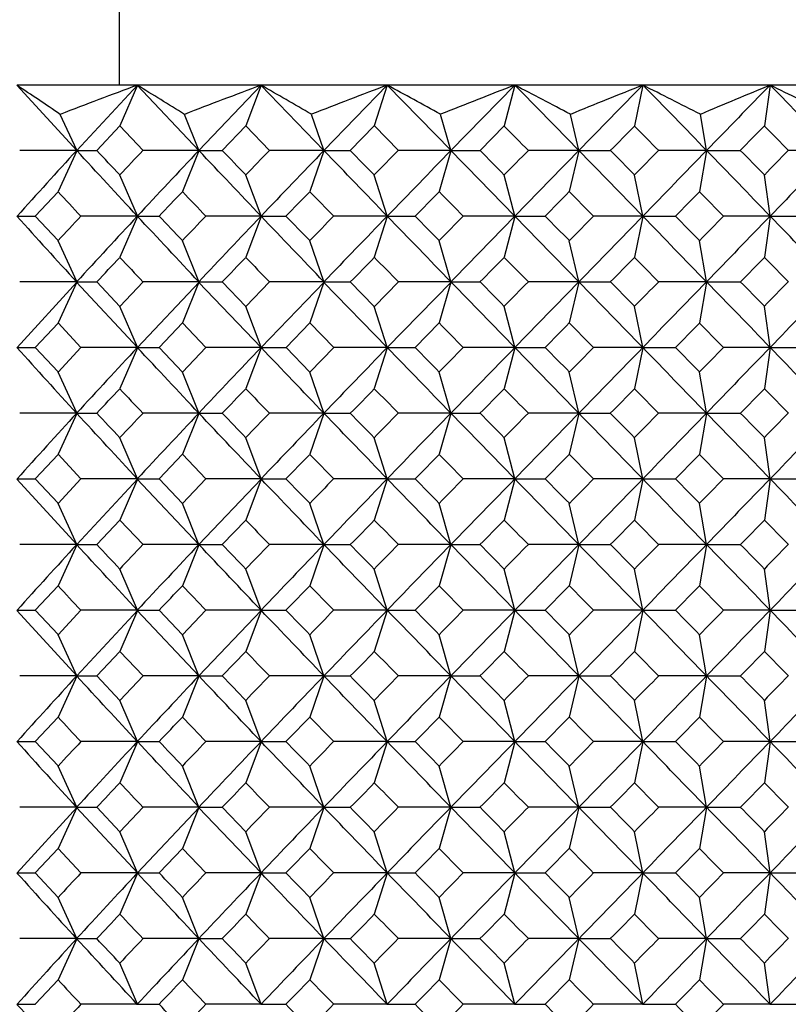
# Model space of a CAD drawing. Units: millimetres. Extents: x -18 to 541, y -35 to 1045.
# Drawn here: x 351 to 360, y 773 to 785 of the extents above; entities that cross this region are included whole.
import ezdxf

# ---------------------------------------------------------------- set-up
doc = ezdxf.new("R2010")
doc.units = ezdxf.units.MM
doc.layers.add('Default', color=7, linetype='Continuous')
doc.layers.add('DV2_Default', color=7, linetype='Continuous')

# ---------------------------------------------------------------- blocks, each defined once
blk = doc.blocks.new('SE1')
at = {"layer": 'DV2_Default', "color": 7, "linetype": 'Continuous'}
for p, q in [((352.121, 951.463), (352.121, 784.383)), ((350.901, 784.377), (351.617, 783.598)), ((350.905, 784.383), (352.342, 784.383)), ((351.617, 783.598), (352.342, 784.378)), ((352.341, 784.38), (352.13, 783.891)), ((352.338, 784.377), (353.077, 783.598)), ((352.342, 784.383), (353.821, 784.383)), ((353.076, 783.598), (353.821, 784.378)), ((353.819, 784.38), (353.636, 783.891)), ((353.817, 784.377), (354.571, 783.597)), ((353.821, 784.383), (355.328, 784.383)), ((354.571, 783.598), (355.328, 784.378)), ((355.327, 784.38), (355.172, 783.891)), ((355.325, 784.377), (356.089, 783.597)), ((355.328, 784.383), (356.852, 784.383)), ((356.088, 783.598), (356.853, 784.378)), ((356.851, 784.38), (356.724, 783.891)), ((356.852, 784.383), (358.382, 784.383)), ((358.38, 784.38), (358.282, 783.891)), ((358.382, 784.383), (359.905, 784.383)), ((359.903, 784.38), (359.834, 783.891)), ((359.905, 784.383), (361.412, 784.383)), ((351.616, 783.6), (351.419, 784.029)), ((353.076, 783.6), (352.903, 784.029)), ((354.57, 783.6), (354.422, 784.029)), ((356.088, 783.6), (355.964, 784.029)), ((357.616, 783.6), (357.517, 784.029)), ((359.143, 783.6), (359.07, 784.029)), ((352.129, 783.891), (351.855, 783.597)), ((352.408, 783.597), (352.131, 783.891)), ((353.635, 783.891), (353.355, 783.597)), ((353.92, 783.597), (353.637, 783.891)), ((355.171, 783.891), (354.885, 783.597)), ((355.46, 783.597), (355.173, 783.891)), ((356.724, 783.891), (356.436, 783.597)), ((351.616, 783.598), (350.934, 783.598)), ((351.616, 783.595), (351.392, 783.106)), ((351.611, 783.598), (351.856, 783.598)), ((353.076, 783.598), (352.407, 783.598)), ((353.076, 783.595), (352.879, 783.106)), ((353.071, 783.598), (353.355, 783.598)), ((354.571, 783.598), (353.919, 783.598)), ((354.57, 783.595), (354.401, 783.106)), ((354.566, 783.598), (354.886, 783.598)), ((356.089, 783.598), (355.459, 783.598)), ((356.088, 783.595), (355.947, 783.106)), ((356.084, 783.598), (356.436, 783.598)), ((357.618, 783.598), (357.013, 783.598)), ((357.616, 783.595), (357.503, 783.106)), ((357.612, 783.598), (357.994, 783.598)), ((359.146, 783.598), (358.571, 783.598)), ((359.143, 783.595), (359.06, 783.106)), ((359.14, 783.598), (359.547, 783.598)), ((352.341, 782.815), (352.13, 783.304)), ((353.819, 782.815), (353.636, 783.304)), ((355.327, 782.815), (355.172, 783.304)), ((356.851, 782.815), (356.724, 783.304)), ((358.38, 782.815), (358.282, 783.304)), ((359.904, 782.815), (359.834, 783.304)), ((351.393, 783.104), (351.121, 782.813)), ((350.898, 782.813), (351.122, 782.813)), ((351.121, 782.813), (351.393, 782.521)), ((352.341, 782.813), (351.665, 782.813)), ((352.341, 782.81), (352.13, 782.321)), ((352.336, 782.813), (352.601, 782.813)), ((353.82, 782.813), (353.159, 782.813)), ((353.819, 782.81), (353.636, 782.321)), ((353.815, 782.813), (354.117, 782.813)), ((355.328, 782.813), (354.687, 782.813)), ((355.327, 782.81), (355.172, 782.321)), ((355.323, 782.813), (355.659, 782.813)), ((356.853, 782.813), (356.235, 782.813)), ((356.851, 782.81), (356.724, 782.321)), ((356.847, 782.813), (357.215, 782.813)), ((358.383, 782.813), (357.792, 782.813)), ((358.38, 782.81), (358.282, 782.321)), ((358.377, 782.813), (358.772, 782.813)), ((359.906, 782.813), (359.347, 782.813)), ((359.904, 782.81), (359.834, 782.321)), ((359.901, 782.813), (360.319, 782.813)), ((351.616, 782.03), (351.392, 782.519)), ((353.076, 782.03), (352.879, 782.519)), ((354.57, 782.03), (354.401, 782.519)), ((356.088, 782.03), (355.947, 782.519)), ((357.616, 782.03), (357.503, 782.519)), ((359.143, 782.03), (359.06, 782.519)), ((350.905, 781.243), (351.618, 782.023)), ((351.616, 782.028), (350.934, 782.028)), ((351.616, 782.025), (351.392, 781.536)), ((351.611, 782.028), (351.856, 782.028)), ((351.612, 782.024), (352.342, 781.242)), ((351.855, 782.028), (352.129, 781.734)), ((352.131, 781.734), (352.408, 782.028)), ((352.342, 781.243), (353.078, 782.024)), ((353.076, 782.028), (352.407, 782.028)), ((353.076, 782.025), (352.879, 781.536)), ((353.071, 782.028), (353.355, 782.028)), ((353.072, 782.024), (353.82, 781.242)), ((353.355, 782.028), (353.635, 781.734)), ((353.637, 781.734), (353.92, 782.028)), ((353.82, 781.243), (354.573, 782.024)), ((354.571, 782.028), (353.919, 782.028)), ((354.57, 782.025), (354.401, 781.536)), ((354.566, 782.028), (354.886, 782.028)), ((354.567, 782.024), (355.328, 781.242)), ((354.885, 782.028), (355.171, 781.734)), ((355.173, 781.734), (355.46, 782.028)), ((355.327, 781.243), (356.09, 782.024)), ((356.089, 782.028), (355.459, 782.028)), ((356.088, 782.025), (355.947, 781.536)), ((356.084, 782.028), (356.436, 782.028)), ((357.618, 782.028), (357.013, 782.028)), ((357.616, 782.025), (357.503, 781.536)), ((357.612, 782.028), (357.994, 782.028)), ((359.146, 782.028), (358.571, 782.028)), ((359.143, 782.025), (359.06, 781.536)), ((359.14, 782.028), (359.547, 782.028)), ((352.341, 781.245), (352.13, 781.734)), ((353.819, 781.245), (353.636, 781.734)), ((355.327, 781.245), (355.172, 781.734)), ((356.851, 781.245), (356.724, 781.734)), ((358.38, 781.245), (358.282, 781.734)), ((359.904, 781.245), (359.834, 781.734)), ((351.393, 781.534), (351.121, 781.243)), ((351.666, 781.242), (351.393, 781.536)), ((352.878, 781.536), (352.6, 781.242)), ((353.16, 781.242), (352.879, 781.536)), ((354.4, 781.536), (354.117, 781.242)), ((354.687, 781.242), (354.402, 781.536)), ((355.946, 781.536), (355.659, 781.242)), ((350.898, 781.243), (351.122, 781.243)), ((351.121, 781.242), (351.393, 780.951)), ((351.393, 780.949), (351.666, 781.243)), ((352.341, 781.243), (351.665, 781.243)), ((352.341, 781.24), (352.13, 780.751)), ((352.336, 781.243), (352.601, 781.243)), ((352.6, 781.243), (352.878, 780.949)), ((352.879, 780.949), (353.16, 781.243)), ((353.82, 781.243), (353.159, 781.243)), ((353.819, 781.24), (353.636, 780.751)), ((353.815, 781.243), (354.117, 781.243)), ((354.117, 781.243), (354.4, 780.949)), ((354.402, 780.949), (354.687, 781.243)), ((355.328, 781.243), (354.687, 781.243)), ((355.327, 781.24), (355.172, 780.751)), ((355.323, 781.243), (355.659, 781.243)), ((356.853, 781.243), (356.235, 781.243)), ((356.851, 781.24), (356.724, 780.751)), ((356.847, 781.243), (357.215, 781.243)), ((358.383, 781.243), (357.792, 781.243)), ((358.38, 781.24), (358.282, 780.751)), ((358.377, 781.243), (358.772, 781.243)), ((359.906, 781.243), (359.347, 781.243)), ((359.904, 781.24), (359.834, 780.751)), ((359.901, 781.243), (360.319, 781.243)), ((351.616, 780.46), (351.392, 780.949)), ((353.076, 780.46), (352.879, 780.949)), ((354.57, 780.46), (354.401, 780.949)), ((356.088, 780.46), (355.947, 780.949)), ((357.616, 780.46), (357.503, 780.949)), ((359.143, 780.46), (359.06, 780.949)), ((351.616, 780.458), (350.934, 780.458)), ((351.616, 780.455), (351.392, 779.966)), ((351.611, 780.458), (351.856, 780.458)), ((353.076, 780.458), (352.407, 780.458)), ((353.076, 780.455), (352.879, 779.966)), ((353.071, 780.458), (353.355, 780.458)), ((354.571, 780.458), (353.919, 780.458)), ((354.57, 780.455), (354.401, 779.966)), ((354.566, 780.458), (354.886, 780.458)), ((356.089, 780.458), (355.459, 780.458)), ((356.088, 780.455), (355.947, 779.966)), ((356.084, 780.458), (356.436, 780.458)), ((357.618, 780.458), (357.013, 780.458)), ((357.616, 780.455), (357.503, 779.966)), ((357.612, 780.458), (357.994, 780.458)), ((359.146, 780.458), (358.571, 780.458)), ((359.143, 780.455), (359.06, 779.966)), ((359.14, 780.458), (359.547, 780.458)), ((352.341, 779.675), (352.13, 780.164)), ((353.819, 779.675), (353.636, 780.164)), ((355.327, 779.675), (355.172, 780.164)), ((356.851, 779.675), (356.724, 780.164)), ((358.38, 779.675), (358.282, 780.164)), ((359.904, 779.675), (359.834, 780.164)), ((351.393, 779.964), (351.121, 779.673)), ((351.666, 779.672), (351.393, 779.966)), ((352.878, 779.966), (352.6, 779.672)), ((353.16, 779.672), (352.879, 779.966)), ((350.898, 779.673), (351.122, 779.673)), ((350.9, 779.669), (351.617, 778.888)), ((351.121, 779.672), (351.393, 779.381)), ((351.393, 779.379), (351.666, 779.673)), ((351.617, 778.888), (352.343, 779.669)), ((352.341, 779.673), (351.665, 779.673)), ((352.341, 779.67), (352.13, 779.181)), ((352.336, 779.673), (352.601, 779.673)), ((352.337, 779.669), (353.077, 778.887)), ((352.6, 779.673), (352.878, 779.379)), ((352.879, 779.379), (353.16, 779.673)), ((353.076, 778.888), (353.821, 779.669)), ((353.82, 779.673), (353.159, 779.673)), ((353.819, 779.67), (353.636, 779.181)), ((353.815, 779.673), (354.117, 779.673)), ((355.328, 779.673), (354.687, 779.673)), ((355.327, 779.67), (355.172, 779.181)), ((355.323, 779.673), (355.659, 779.673)), ((356.853, 779.673), (356.235, 779.673)), ((356.851, 779.67), (356.724, 779.181)), ((356.847, 779.673), (357.215, 779.673)), ((358.383, 779.673), (357.792, 779.673)), ((358.38, 779.67), (358.282, 779.181)), ((358.377, 779.673), (358.772, 779.673)), ((359.906, 779.673), (359.347, 779.673)), ((359.904, 779.67), (359.834, 779.181)), ((359.901, 779.673), (360.319, 779.673)), ((351.616, 778.89), (351.392, 779.379)), ((353.076, 778.89), (352.879, 779.379)), ((354.57, 778.89), (354.401, 779.379)), ((356.088, 778.89), (355.947, 779.379)), ((357.616, 778.89), (357.503, 779.379)), ((359.143, 778.89), (359.06, 779.379)), ((352.129, 779.181), (351.855, 778.887)), ((352.408, 778.888), (352.131, 779.181)), ((353.635, 779.181), (353.355, 778.887)), ((351.616, 778.888), (350.934, 778.888)), ((351.616, 778.885), (351.392, 778.396)), ((351.611, 778.888), (351.856, 778.888)), ((353.076, 778.888), (352.407, 778.888)), ((353.076, 778.885), (352.879, 778.396)), ((353.071, 778.888), (353.355, 778.888)), ((354.571, 778.888), (353.919, 778.888)), ((354.57, 778.885), (354.401, 778.396)), ((354.566, 778.888), (354.886, 778.888)), ((356.089, 778.888), (355.459, 778.888)), ((356.088, 778.885), (355.947, 778.396)), ((356.084, 778.888), (356.436, 778.888)), ((357.618, 778.888), (357.013, 778.888)), ((357.616, 778.885), (357.503, 778.396)), ((357.612, 778.888), (357.994, 778.888)), ((359.146, 778.888), (358.571, 778.888)), ((359.143, 778.885), (359.06, 778.396)), ((359.14, 778.888), (359.547, 778.888)), ((352.341, 778.105), (352.13, 778.594)), ((353.819, 778.105), (353.636, 778.594)), ((355.327, 778.105), (355.172, 778.594)), ((356.851, 778.105), (356.724, 778.594)), ((358.38, 778.105), (358.282, 778.594)), ((359.904, 778.105), (359.834, 778.594)), ((351.393, 778.394), (351.121, 778.103)), ((350.898, 778.103), (351.122, 778.103)), ((350.9, 778.099), (351.617, 777.318)), ((351.121, 778.103), (351.393, 777.811)), ((351.393, 777.809), (351.666, 778.103)), ((351.617, 777.318), (352.343, 778.099)), ((352.341, 778.103), (351.665, 778.103)), ((352.341, 778.1), (352.13, 777.611)), ((352.336, 778.103), (352.601, 778.103)), ((352.337, 778.099), (353.077, 777.317)), ((352.6, 778.103), (352.878, 777.809)), ((352.879, 777.809), (353.16, 778.103)), ((353.076, 777.318), (353.821, 778.099)), ((353.82, 778.103), (353.159, 778.103)), ((353.819, 778.1), (353.636, 777.611)), ((353.815, 778.103), (354.117, 778.103)), ((355.328, 778.103), (354.687, 778.103)), ((355.327, 778.1), (355.172, 777.611)), ((355.323, 778.103), (355.659, 778.103)), ((356.853, 778.103), (356.235, 778.103)), ((356.851, 778.1), (356.724, 777.611)), ((356.847, 778.103), (357.215, 778.103)), ((358.383, 778.103), (357.792, 778.103)), ((358.38, 778.1), (358.282, 777.611)), ((358.377, 778.103), (358.772, 778.103)), ((359.906, 778.103), (359.347, 778.103)), ((359.904, 778.1), (359.834, 777.611)), ((359.901, 778.103), (360.319, 778.103)), ((351.616, 777.32), (351.392, 777.809)), ((353.076, 777.32), (352.879, 777.809)), ((354.57, 777.32), (354.401, 777.809)), ((356.088, 777.32), (355.947, 777.809)), ((357.616, 777.32), (357.503, 777.809)), ((359.143, 777.32), (359.06, 777.809)), ((352.129, 777.611), (351.855, 777.317)), ((352.408, 777.318), (352.131, 777.611)), ((353.635, 777.611), (353.355, 777.317)), ((351.616, 777.318), (350.934, 777.318)), ((351.616, 777.315), (351.392, 776.826)), ((351.611, 777.318), (351.856, 777.318)), ((351.855, 777.318), (352.129, 777.024)), ((352.131, 777.024), (352.408, 777.318)), ((353.076, 777.318), (352.407, 777.318)), ((353.076, 777.315), (352.879, 776.826)), ((353.071, 777.318), (353.355, 777.318)), ((354.571, 777.318), (353.919, 777.318)), ((354.57, 777.315), (354.401, 776.826)), ((354.566, 777.318), (354.886, 777.318)), ((356.089, 777.318), (355.459, 777.318)), ((356.088, 777.315), (355.947, 776.826)), ((356.084, 777.318), (356.436, 777.318)), ((357.618, 777.318), (357.013, 777.318)), ((357.616, 777.315), (357.503, 776.826)), ((357.612, 777.318), (357.994, 777.318)), ((359.146, 777.318), (358.571, 777.318)), ((359.143, 777.315), (359.06, 776.826)), ((359.14, 777.318), (359.547, 777.318)), ((352.341, 776.535), (352.13, 777.024)), ((353.819, 776.535), (353.636, 777.024)), ((355.327, 776.535), (355.172, 777.024)), ((356.851, 776.535), (356.724, 777.024)), ((358.38, 776.535), (358.282, 777.024)), ((359.904, 776.535), (359.834, 777.024)), ((351.393, 776.824), (351.121, 776.533)), ((350.898, 776.533), (351.122, 776.533)), ((351.121, 776.533), (351.393, 776.241)), ((352.341, 776.533), (351.665, 776.533)), ((352.341, 776.53), (352.13, 776.041)), ((352.336, 776.533), (352.601, 776.533)), ((353.82, 776.533), (353.159, 776.533)), ((353.819, 776.53), (353.636, 776.041)), ((353.815, 776.533), (354.117, 776.533)), ((355.328, 776.533), (354.687, 776.533)), ((355.327, 776.53), (355.172, 776.041)), ((355.323, 776.533), (355.659, 776.533)), ((356.853, 776.533), (356.235, 776.533)), ((356.851, 776.53), (356.724, 776.041)), ((356.847, 776.533), (357.215, 776.533)), ((358.383, 776.533), (357.792, 776.533)), ((358.38, 776.53), (358.282, 776.041)), ((358.377, 776.533), (358.772, 776.533)), ((359.906, 776.533), (359.347, 776.533)), ((359.904, 776.53), (359.834, 776.041)), ((359.901, 776.533), (360.319, 776.533)), ((351.616, 775.75), (351.392, 776.239)), ((353.076, 775.75), (352.879, 776.239)), ((354.57, 775.75), (354.401, 776.239)), ((356.088, 775.75), (355.947, 776.239)), ((357.616, 775.75), (357.503, 776.239)), ((359.143, 775.75), (359.06, 776.239)), ((350.905, 774.963), (351.618, 775.743)), ((351.616, 775.748), (350.934, 775.748)), ((351.616, 775.745), (351.392, 775.256)), ((351.611, 775.748), (351.856, 775.748)), ((351.612, 775.744), (352.342, 774.962)), ((351.855, 775.748), (352.129, 775.454)), ((352.131, 775.454), (352.408, 775.748)), ((352.342, 774.963), (353.078, 775.744)), ((353.076, 775.748), (352.407, 775.748)), ((353.076, 775.745), (352.879, 775.256)), ((353.071, 775.748), (353.355, 775.748)), ((353.072, 775.744), (353.82, 774.962)), ((353.355, 775.748), (353.635, 775.454)), ((354.571, 775.748), (353.919, 775.748)), ((354.57, 775.745), (354.401, 775.256)), ((354.566, 775.748), (354.886, 775.748)), ((356.089, 775.748), (355.459, 775.748)), ((356.088, 775.745), (355.947, 775.256)), ((356.084, 775.748), (356.436, 775.748)), ((357.618, 775.748), (357.013, 775.748)), ((357.616, 775.745), (357.503, 775.256)), ((357.612, 775.748), (357.994, 775.748)), ((359.146, 775.748), (358.571, 775.748)), ((359.143, 775.745), (359.06, 775.256)), ((359.14, 775.748), (359.547, 775.748)), ((352.341, 774.965), (352.13, 775.454)), ((353.819, 774.965), (353.636, 775.454)), ((355.327, 774.965), (355.172, 775.454)), ((356.851, 774.965), (356.724, 775.454)), ((358.38, 774.965), (358.282, 775.454)), ((359.904, 774.965), (359.834, 775.454)), ((351.393, 775.254), (351.121, 774.963)), ((351.666, 774.962), (351.393, 775.256)), ((352.878, 775.256), (352.6, 774.962)), ((353.16, 774.962), (352.879, 775.256)), ((350.898, 774.963), (351.122, 774.963)), ((351.121, 774.962), (351.393, 774.671)), ((352.341, 774.963), (351.665, 774.963)), ((352.341, 774.96), (352.13, 774.471)), ((352.336, 774.963), (352.601, 774.963)), ((353.82, 774.963), (353.159, 774.963)), ((353.819, 774.96), (353.636, 774.471)), ((353.815, 774.963), (354.117, 774.963)), ((355.328, 774.963), (354.687, 774.963)), ((355.327, 774.96), (355.172, 774.471)), ((355.323, 774.963), (355.659, 774.963)), ((356.853, 774.963), (356.235, 774.963)), ((356.851, 774.96), (356.724, 774.471)), ((356.847, 774.963), (357.215, 774.963)), ((358.383, 774.963), (357.792, 774.963)), ((358.38, 774.96), (358.282, 774.471)), ((358.377, 774.963), (358.772, 774.963)), ((359.906, 774.963), (359.347, 774.963)), ((359.904, 774.96), (359.834, 774.471)), ((359.901, 774.963), (360.319, 774.963)), ((351.616, 774.18), (351.392, 774.669)), ((353.076, 774.18), (352.879, 774.669)), ((354.57, 774.18), (354.401, 774.669)), ((356.088, 774.18), (355.947, 774.669)), ((357.616, 774.18), (357.503, 774.669)), ((359.143, 774.18), (359.06, 774.669)), ((351.616, 774.178), (350.934, 774.178)), ((351.616, 774.175), (351.392, 773.686)), ((351.611, 774.178), (351.856, 774.178)), ((353.076, 774.178), (352.407, 774.178)), ((353.076, 774.175), (352.879, 773.686)), ((353.071, 774.178), (353.355, 774.178)), ((354.571, 774.178), (353.919, 774.178)), ((354.57, 774.175), (354.401, 773.686)), ((354.566, 774.178), (354.886, 774.178)), ((356.089, 774.178), (355.459, 774.178)), ((356.088, 774.175), (355.947, 773.686)), ((356.084, 774.178), (356.436, 774.178)), ((357.618, 774.178), (357.013, 774.178)), ((357.616, 774.175), (357.503, 773.686)), ((357.612, 774.178), (357.994, 774.178)), ((359.146, 774.178), (358.571, 774.178)), ((359.143, 774.175), (359.06, 773.686)), ((359.14, 774.178), (359.547, 774.178)), ((352.341, 773.395), (352.13, 773.884)), ((353.819, 773.395), (353.636, 773.884)), ((355.327, 773.395), (355.172, 773.884)), ((356.851, 773.395), (356.724, 773.884)), ((358.38, 773.395), (358.282, 773.884)), ((359.904, 773.395), (359.834, 773.884)), ((351.393, 773.684), (351.121, 773.393)), ((350.898, 773.393), (351.122, 773.393)), ((352.341, 773.393), (351.665, 773.393)), ((352.336, 773.393), (352.601, 773.393)), ((353.82, 773.393), (353.159, 773.393)), ((353.815, 773.393), (354.117, 773.393)), ((355.328, 773.393), (354.687, 773.393)), ((355.323, 773.393), (355.659, 773.393)), ((356.853, 773.393), (356.235, 773.393)), ((356.847, 773.393), (357.215, 773.393)), ((358.383, 773.393), (357.792, 773.393)), ((358.377, 773.393), (358.772, 773.393)), ((359.906, 773.393), (359.347, 773.393)), ((359.901, 773.393), (360.319, 773.393))]:
    blk.add_line(p, q, dxfattribs=at)
for centre, radius, start, end in [((202.238, 632.643), 216.632, 44.17291, 44.46209), ((457.472, 686.652), 139.175, 135.39697, 135.84763), ((207.303, 636.446), 211.446, 44.10156, 44.39753), ((469.761, 676.757), 153.789, 135.58859, 135.99527), ((217.538, 646.18), 198.412, 43.83511, 44.14918), ((451.246, 877.041), 132.708, 224.58162, 224.75919), ((306.973, 834.331), 71.951, 315.16117, 315.4887), ((459.417, 883.473), 141.933, 224.557, 224.72293), ((307.842, 834.668), 72.674, 315.35327, 315.67645), ((467.575, 889.152), 150.626, 224.33325, 224.48899), ((450.702, 692.897), 134.331, 137.53002, 137.98224), ((-110.603, 356.12), 629.589, 42.666598, 42.763824), ((303.41, 737.711), 66.727, 43.10134, 43.44634), ((426.596, 713.112), 102.334, 136.46601, 136.69152), ((490.174, 654.501), 188.314, 136.72197, 137.04917), ((-41.179, 409.321), 543.617, 43.39695, 43.51093), ((304.588, 736.253), 67.968, 43.80962, 44.15231), ((433.19, 706.554), 110.542, 135.81619, 136.02725), ((510.371, 633.799), 216.133, 136.12533, 136.41334), ((28.913, 468.942), 452.836, 43.87773, 44.01569), ((305.773, 735.15), 68.986, 44.26953, 44.60977), ((440.311, 699.956), 119.146, 135.41145, 135.60863), ((534.88, 609.549), 249.518, 135.77033, 136.02138), ((73.298, 507.785), 395.022, 44.12556, 44.28441), ((306.919, 734.364), 69.827, 44.49785, 44.83529), ((447.868, 693.486), 127.963, 135.23516, 135.41931), ((565.148, 580.655), 290.268, 135.64065, 135.85699), ((103.751, 535.575), 354.912, 44.15617, 44.33309), ((307.98, 733.855), 70.539, 44.51053, 44.84461), ((455.709, 687.376), 136.728, 135.27155, 135.44379), ((603.381, 545.429), 341.139, 135.72078, 135.90466), ((125.583, 556.653), 325.66, 43.98469, 44.17698), ((308.913, 733.574), 71.177, 44.32269, 44.65266), ((463.611, 681.917), 145.083, 135.50567, 135.66734), ((652.889, 501.355), 406.274, 135.99589, 136.14962), ((360.404, 655.296), 128.302, 89.88574, 90.12672), ((423.523, 850.084), 98.433, 222.87894, 223.11176), ((303.211, 830.218), 68.458, 316.17367, 316.5121), ((429.83, 856.57), 106.388, 223.67238, 223.89058), ((304.332, 831.575), 69.687, 315.59429, 315.93), ((436.694, 863.164), 114.811, 224.21173, 224.41574), ((305.44, 832.586), 70.706, 315.25501, 315.5878), ((444.046, 869.722), 123.547, 224.5137, 224.70424), ((306.487, 833.293), 71.564, 315.13968, 315.46911), ((451.768, 876.043), 132.376, 224.59424, 224.77228), ((307.427, 833.741), 72.318, 315.23297, 315.55842), ((459.671, 881.866), 140.984, 224.46843, 224.63521), ((424.314, 848.745), 98.674, 221.92769, 222.54343), ((425.78, 713.443), 101.514, 136.8941, 137.11986), ((480.809, 663.485), 175.338, 137.11286, 137.46199), ((-78.968, 378.237), 591.361, 43.064076, 43.168268), ((303.995, 736.151), 67.378, 43.48761, 43.83145), ((432.373, 706.624), 109.907, 136.11524, 136.32647), ((497.931, 645.52), 199.042, 136.3884, 136.6997), ((9.259, 452.416), 477.371, 43.66748, 43.79787), ((305.183, 734.875), 68.502, 44.06955, 44.41105), ((439.554, 699.675), 118.804, 135.59002, 135.78719), ((519.152, 624.132), 228.075, 135.91399, 136.1879), ((62.646, 498.36), 408.136, 44.02976, 44.18323), ((306.354, 733.935), 69.426, 44.41162, 44.75052), ((447.248, 692.753), 128.039, 135.30145, 135.48531), ((544.885, 599.144), 262.851, 135.673, 135.91171), ((98.069, 529.919), 361.833, 44.16706, 44.34061), ((307.463, 733.293), 70.195, 44.53018, 44.86602), ((455.309, 686.087), 137.351, 135.23331, 135.40491), ((576.619, 569.466), 305.196, 135.64951, 135.85524), ((123.192, 553.416), 328.536, 44.09477, 44.2857), ((308.465, 732.903), 70.864, 44.44077, 44.77289), ((463.519, 679.978), 146.378, 135.37024, 135.53088), ((616.551, 533.481), 357.819, 135.82836, 136.00335), ((141.521, 571.677), 303.759, 43.82769, 44.03329), ((302.663, 828.614), 67.751, 316.55866, 316.89846), ((426.604, 852.521), 102.345, 223.30849, 223.53397), ((303.77, 830.157), 69.102, 315.85293, 316.19001), ((433.196, 859.076), 110.55, 223.97275, 224.18379), ((304.891, 831.336), 70.22, 315.39567, 315.72995), ((440.316, 865.674), 119.152, 224.39137, 224.58854), ((305.974, 832.19), 71.152, 315.17033, 315.5015), ((447.871, 872.142), 127.967, 224.58069, 224.76484), ((306.973, 832.761), 71.951, 315.16117, 315.4887), ((455.711, 878.252), 136.731, 224.55621, 224.72845), ((307.843, 833.098), 72.674, 315.35327, 315.67645), ((463.607, 883.703), 145.077, 224.33266, 224.49434), ((81.989, 514.645), 382.915, 44.12556, 44.28943), ((306.919, 732.794), 69.827, 44.49785, 44.83529), ((451.245, 688.585), 132.707, 135.24081, 135.41838), ((559.884, 584.194), 282.932, 135.63503, 135.85697), ((111.653, 541.677), 343.898, 44.15617, 44.33875), ((307.98, 732.285), 70.539, 44.51053, 44.84461), ((459.414, 682.156), 141.928, 135.27707, 135.44301), ((595.387, 551.604), 330.009, 135.71456, 135.90464), ((133.048, 562.287), 315.286, 43.98469, 44.18329), ((308.913, 732.004), 71.177, 44.32269, 44.65266), ((467.574, 676.474), 150.625, 135.51101, 135.66675), ((640.582, 511.607), 389.209, 135.98913, 136.14959), ((444.046, 868.152), 123.547, 224.5137, 224.70424), ((306.487, 831.723), 71.564, 315.13968, 315.46911), ((451.768, 874.473), 132.376, 224.59424, 224.77228), ((307.427, 832.171), 72.318, 315.23297, 315.55842), ((459.671, 880.296), 140.984, 224.46843, 224.63521), ((424.314, 847.175), 98.674, 221.92769, 222.54343), ((480.809, 661.915), 175.338, 137.11286, 137.46199), ((-78.968, 376.667), 591.361, 43.064076, 43.168268), ((497.931, 643.95), 199.042, 136.3884, 136.6997), ((9.259, 450.846), 477.371, 43.66748, 43.79787), ((519.152, 622.562), 228.075, 135.91399, 136.1879), ((62.646, 496.79), 408.136, 44.02976, 44.18323), ((306.354, 732.365), 69.426, 44.41162, 44.75052), ((447.248, 691.183), 128.039, 135.30145, 135.48531), ((544.885, 597.574), 262.851, 135.673, 135.91171), ((98.069, 528.349), 361.833, 44.16706, 44.34061), ((307.463, 731.723), 70.195, 44.53018, 44.86602), ((455.309, 684.517), 137.351, 135.23331, 135.40491), ((576.619, 567.896), 305.196, 135.64951, 135.85524), ((123.192, 551.846), 328.536, 44.09477, 44.2857), ((308.465, 731.334), 70.863, 44.44076, 44.77289), ((463.516, 678.411), 146.375, 135.37024, 135.53088), ((616.551, 531.911), 357.819, 135.82836, 136.00335), ((141.521, 570.107), 303.759, 43.82769, 44.03329), ((302.663, 827.043), 67.75, 316.55866, 316.89847), ((426.602, 850.949), 102.343, 223.30848, 223.53397), ((303.77, 828.587), 69.102, 315.85293, 316.19001), ((433.196, 857.506), 110.55, 223.97275, 224.18379), ((304.891, 829.766), 70.22, 315.39567, 315.72995), ((440.316, 864.104), 119.152, 224.39137, 224.58854), ((305.974, 830.62), 71.152, 315.17033, 315.5015), ((447.871, 870.572), 127.967, 224.58069, 224.76484), ((306.973, 831.191), 71.951, 315.16117, 315.4887), ((455.711, 876.682), 136.731, 224.55621, 224.72845), ((307.843, 831.528), 72.674, 315.35327, 315.67645), ((463.607, 882.133), 145.077, 224.33266, 224.49434), ((450.7, 689.759), 134.328, 137.53002, 137.98225), ((-110.597, 352.986), 629.58, 42.666598, 42.763826), ((303.41, 734.571), 66.727, 43.10134, 43.44634), ((429, 707.703), 105.639, 136.47187, 136.69033), ((488.651, 652.779), 186.233, 136.71832, 137.04916), ((-28.841, 417.848), 526.636, 43.39695, 43.5146), ((304.588, 733.113), 67.968, 43.80962, 44.15231), ((435.893, 700.803), 114.301, 135.822, 136.02612), ((508.049, 632.869), 212.928, 136.12099, 136.41332), ((38.931, 475.436), 438.937, 43.87773, 44.02006), ((305.773, 732.01), 68.986, 44.26953, 44.60977), ((443.344, 693.843), 123.393, 135.41719, 135.60759), ((531.375, 609.791), 244.649, 135.76533, 136.02136), ((81.989, 513.075), 382.915, 44.12556, 44.28943), ((306.919, 731.224), 69.827, 44.49785, 44.83529), ((451.245, 687.015), 132.707, 135.24081, 135.41838), ((559.884, 582.624), 282.932, 135.63503, 135.85697), ((111.653, 540.107), 343.898, 44.15617, 44.33875), ((307.979, 730.714), 70.539, 44.51054, 44.84461), ((459.416, 680.583), 141.932, 135.27707, 135.443), ((595.387, 550.034), 330.009, 135.71456, 135.90464), ((133.048, 560.717), 315.286, 43.98469, 44.18329), ((308.913, 730.434), 71.177, 44.32269, 44.65266), ((467.574, 674.904), 150.625, 135.51101, 135.66675), ((640.582, 510.037), 389.209, 135.98913, 136.14959), ((304.332, 828.435), 69.687, 315.59429, 315.93), ((436.694, 860.024), 114.811, 224.21173, 224.41574), ((305.44, 829.446), 70.706, 315.25501, 315.5878), ((444.046, 866.582), 123.547, 224.5137, 224.70424), ((306.487, 830.153), 71.564, 315.13968, 315.46911), ((451.768, 872.903), 132.376, 224.59424, 224.77228), ((307.427, 830.601), 72.318, 315.23297, 315.55842), ((459.671, 878.726), 140.984, 224.46843, 224.63521), ((9.259, 449.276), 477.371, 43.66748, 43.79787), ((305.183, 731.735), 68.502, 44.06955, 44.41105), ((439.554, 696.535), 118.804, 135.59002, 135.78719), ((519.152, 620.992), 228.075, 135.91399, 136.1879), ((62.646, 495.22), 408.136, 44.02976, 44.18323), ((306.354, 730.795), 69.426, 44.41162, 44.75052), ((447.248, 689.613), 128.039, 135.30145, 135.48531), ((544.885, 596.004), 262.851, 135.673, 135.91171), ((98.069, 526.779), 361.833, 44.16706, 44.34061), ((307.462, 730.153), 70.196, 44.53018, 44.86602), ((455.312, 682.944), 137.355, 135.23331, 135.4049), ((576.619, 566.326), 305.196, 135.64951, 135.85524), ((123.192, 550.276), 328.536, 44.09477, 44.2857), ((308.465, 729.764), 70.863, 44.44076, 44.77289), ((463.516, 676.841), 146.375, 135.37024, 135.53088), ((616.551, 530.341), 357.819, 135.82836, 136.00335), ((141.521, 568.537), 303.759, 43.82769, 44.03329), ((433.196, 855.936), 110.55, 223.97275, 224.18379), ((304.891, 828.196), 70.22, 315.39567, 315.72995), ((440.316, 862.534), 119.152, 224.39137, 224.58854), ((305.974, 829.05), 71.152, 315.17033, 315.5015), ((447.871, 869.002), 127.967, 224.58069, 224.76484), ((306.973, 829.621), 71.951, 315.16117, 315.4887), ((455.711, 875.112), 136.731, 224.55621, 224.72845), ((307.843, 829.958), 72.674, 315.35327, 315.67645), ((463.607, 880.563), 145.077, 224.33266, 224.49434), ((450.7, 688.189), 134.328, 137.53002, 137.98225), ((-110.597, 351.416), 629.58, 42.666598, 42.763826), ((303.41, 733.001), 66.727, 43.10134, 43.44634), ((429.001, 706.131), 105.642, 136.47188, 136.69033), ((488.651, 651.209), 186.233, 136.71832, 137.04916), ((-28.841, 416.278), 526.636, 43.39695, 43.5146), ((304.588, 731.543), 67.968, 43.80962, 44.15231), ((435.893, 699.233), 114.301, 135.822, 136.02612), ((508.049, 631.299), 212.928, 136.12099, 136.41332), ((38.931, 473.866), 438.937, 43.87773, 44.02006), ((305.773, 730.44), 68.986, 44.26953, 44.60977), ((443.344, 692.273), 123.393, 135.41719, 135.60759), ((531.375, 608.221), 244.649, 135.76533, 136.02136), ((81.989, 511.505), 382.915, 44.12556, 44.28943), ((306.919, 729.654), 69.827, 44.49785, 44.83529), ((451.245, 685.445), 132.707, 135.24081, 135.41838), ((559.884, 581.054), 282.932, 135.63503, 135.85697), ((111.653, 538.537), 343.898, 44.15617, 44.33875), ((307.98, 729.145), 70.539, 44.51053, 44.84461), ((459.414, 679.016), 141.928, 135.27707, 135.44301), ((595.387, 548.464), 330.009, 135.71456, 135.90464), ((133.048, 559.147), 315.286, 43.98469, 44.18329), ((308.913, 728.864), 71.177, 44.32269, 44.65266), ((467.574, 673.334), 150.625, 135.51101, 135.66675), ((640.582, 508.467), 389.209, 135.98913, 136.14959), ((423.523, 845.374), 98.433, 222.87894, 223.11176), ((303.211, 825.508), 68.458, 316.17367, 316.5121), ((429.83, 851.86), 106.388, 223.67238, 223.89058), ((304.332, 826.865), 69.687, 315.59429, 315.93), ((436.694, 858.454), 114.811, 224.21173, 224.41574), ((305.44, 827.876), 70.706, 315.25501, 315.5878), ((444.046, 865.012), 123.547, 224.5137, 224.70424), ((306.487, 828.583), 71.564, 315.13968, 315.46911), ((451.768, 871.333), 132.376, 224.59424, 224.77228), ((307.427, 829.031), 72.318, 315.23297, 315.55842), ((459.671, 877.156), 140.984, 224.46843, 224.63521), ((9.259, 447.706), 477.371, 43.66748, 43.79787), ((305.183, 730.165), 68.502, 44.06955, 44.41105), ((439.554, 694.965), 118.804, 135.59002, 135.78719), ((519.152, 619.422), 228.075, 135.91399, 136.1879), ((62.646, 493.65), 408.136, 44.02976, 44.18323), ((306.354, 729.225), 69.426, 44.41162, 44.75052), ((447.248, 688.043), 128.039, 135.30145, 135.48531), ((544.885, 594.434), 262.851, 135.673, 135.91171), ((98.069, 525.209), 361.833, 44.16706, 44.34061), ((307.462, 728.583), 70.196, 44.53018, 44.86602), ((455.312, 681.374), 137.355, 135.23331, 135.4049), ((576.619, 564.756), 305.196, 135.64951, 135.85524), ((123.192, 548.706), 328.536, 44.09477, 44.2857), ((308.465, 728.193), 70.864, 44.44077, 44.77289), ((463.519, 675.268), 146.378, 135.37024, 135.53088), ((616.551, 528.771), 357.819, 135.82836, 136.00335), ((141.521, 566.967), 303.759, 43.82769, 44.03329), ((433.196, 854.366), 110.55, 223.97275, 224.18379), ((304.891, 826.626), 70.22, 315.39567, 315.72995), ((440.316, 860.964), 119.152, 224.39137, 224.58854), ((305.974, 827.48), 71.152, 315.17033, 315.5015), ((447.871, 867.432), 127.967, 224.58069, 224.76484), ((306.973, 828.051), 71.951, 315.16117, 315.4887), ((455.711, 873.542), 136.731, 224.55621, 224.72845), ((307.843, 828.388), 72.674, 315.35327, 315.67645), ((463.607, 878.993), 145.077, 224.33266, 224.49434), ((450.7, 686.619), 134.328, 137.53002, 137.98225), ((-110.597, 349.846), 629.58, 42.666598, 42.763826), ((488.651, 649.639), 186.233, 136.71832, 137.04916), ((-28.841, 414.708), 526.636, 43.39695, 43.5146), ((304.588, 729.973), 67.968, 43.80962, 44.15231), ((435.893, 697.663), 114.301, 135.822, 136.02612), ((508.049, 629.729), 212.928, 136.12099, 136.41332), ((38.931, 472.296), 438.937, 43.87773, 44.02006), ((305.773, 728.87), 68.986, 44.26953, 44.60977), ((443.344, 690.703), 123.393, 135.41719, 135.60759), ((531.375, 606.651), 244.649, 135.76533, 136.02136), ((81.989, 509.935), 382.915, 44.12556, 44.28943), ((306.919, 728.084), 69.827, 44.49785, 44.83529), ((451.245, 683.875), 132.707, 135.24081, 135.41838), ((559.884, 579.484), 282.932, 135.63503, 135.85697), ((111.653, 536.967), 343.898, 44.15617, 44.33875), ((307.98, 727.575), 70.539, 44.51053, 44.84461), ((459.414, 677.446), 141.928, 135.27707, 135.44301), ((595.387, 546.894), 330.009, 135.71456, 135.90464), ((133.048, 557.577), 315.286, 43.98469, 44.18329), ((308.913, 727.294), 71.177, 44.32269, 44.65266), ((467.574, 671.764), 150.625, 135.51101, 135.66675), ((640.582, 506.897), 389.209, 135.98913, 136.14959), ((423.523, 843.804), 98.433, 222.87894, 223.11176), ((303.211, 823.938), 68.458, 316.17367, 316.5121), ((429.83, 850.29), 106.388, 223.67238, 223.89058), ((304.332, 825.295), 69.687, 315.59429, 315.93), ((436.694, 856.884), 114.811, 224.21173, 224.41574), ((305.44, 826.306), 70.706, 315.25501, 315.5878), ((444.046, 863.442), 123.547, 224.5137, 224.70424), ((306.487, 827.013), 71.564, 315.13968, 315.46911), ((451.768, 869.763), 132.376, 224.59424, 224.77228), ((307.427, 827.461), 72.318, 315.23297, 315.55842), ((459.671, 875.586), 140.984, 224.46843, 224.63521), ((424.314, 842.465), 98.674, 221.92769, 222.54343), ((425.79, 707.153), 101.528, 136.8941, 137.11983), ((480.809, 657.205), 175.338, 137.11286, 137.46199), ((-78.968, 371.957), 591.362, 43.064076, 43.168268), ((303.995, 729.871), 67.378, 43.48761, 43.83145), ((432.373, 700.344), 109.907, 136.11524, 136.32647), ((497.931, 639.24), 199.042, 136.3884, 136.6997), ((9.259, 446.136), 477.371, 43.66748, 43.79787), ((305.183, 728.595), 68.502, 44.06955, 44.41105), ((439.554, 693.395), 118.804, 135.59002, 135.78719), ((519.152, 617.852), 228.075, 135.91399, 136.1879), ((62.646, 492.08), 408.136, 44.02976, 44.18323), ((306.354, 727.655), 69.426, 44.41162, 44.75052), ((447.248, 686.473), 128.039, 135.30145, 135.48531), ((544.885, 592.864), 262.851, 135.673, 135.91171), ((98.069, 523.639), 361.833, 44.16706, 44.34061), ((307.462, 727.013), 70.196, 44.53018, 44.86602), ((455.312, 679.804), 137.355, 135.23331, 135.4049), ((576.619, 563.186), 305.196, 135.64951, 135.85524), ((123.192, 547.136), 328.536, 44.09477, 44.2857), ((308.465, 726.624), 70.863, 44.44076, 44.77289), ((463.516, 673.701), 146.375, 135.37024, 135.53088), ((616.551, 527.201), 357.819, 135.82836, 136.00335), ((141.521, 565.397), 303.759, 43.82769, 44.03329), ((302.663, 822.334), 67.751, 316.55866, 316.89846), ((426.604, 846.241), 102.345, 223.30849, 223.53397), ((303.77, 823.877), 69.102, 315.85293, 316.19001), ((433.196, 852.796), 110.55, 223.97275, 224.18379), ((304.891, 825.056), 70.22, 315.39567, 315.72995), ((440.316, 859.394), 119.152, 224.39137, 224.58854), ((305.974, 825.91), 71.152, 315.17033, 315.5015), ((447.871, 865.862), 127.967, 224.58069, 224.76484), ((306.973, 826.481), 71.951, 315.16117, 315.4887), ((455.711, 871.972), 136.731, 224.55621, 224.72845), ((307.843, 826.818), 72.674, 315.35327, 315.67645), ((463.607, 877.423), 145.077, 224.33266, 224.49434), ((435.893, 696.093), 114.301, 135.822, 136.02612), ((508.049, 628.159), 212.928, 136.12099, 136.41332), ((38.931, 470.726), 438.937, 43.87773, 44.02006), ((305.773, 727.3), 68.986, 44.26953, 44.60977), ((443.344, 689.133), 123.393, 135.41719, 135.60759), ((531.375, 605.081), 244.649, 135.76533, 136.02136), ((81.989, 508.365), 382.915, 44.12556, 44.28943), ((306.919, 726.514), 69.827, 44.49785, 44.83529), ((451.245, 682.305), 132.707, 135.24081, 135.41838), ((559.884, 577.914), 282.932, 135.63503, 135.85697), ((111.653, 535.397), 343.898, 44.15617, 44.33875), ((307.98, 726.005), 70.539, 44.51053, 44.84461), ((459.414, 675.876), 141.928, 135.27707, 135.44301), ((595.387, 545.324), 330.009, 135.71456, 135.90464), ((133.048, 556.007), 315.286, 43.98469, 44.18329), ((308.913, 725.724), 71.177, 44.32269, 44.65266), ((467.574, 670.194), 150.625, 135.51101, 135.66675), ((640.582, 505.327), 389.209, 135.98913, 136.14959), ((304.332, 823.725), 69.687, 315.59429, 315.93), ((436.694, 855.314), 114.811, 224.21173, 224.41574), ((305.44, 824.736), 70.706, 315.25501, 315.5878), ((444.046, 861.872), 123.547, 224.5137, 224.70424), ((306.487, 825.443), 71.564, 315.13968, 315.46911), ((451.768, 868.193), 132.376, 224.59424, 224.77228), ((307.427, 825.891), 72.318, 315.23297, 315.55842), ((459.671, 874.016), 140.984, 224.46843, 224.63521), ((424.314, 840.895), 98.674, 221.92769, 222.54343), ((425.79, 705.583), 101.528, 136.8941, 137.11983), ((480.809, 655.635), 175.338, 137.11286, 137.46199), ((-78.968, 370.387), 591.361, 43.064076, 43.168268), ((303.995, 728.301), 67.378, 43.48761, 43.83145), ((432.373, 698.774), 109.907, 136.11524, 136.32647), ((497.931, 637.67), 199.042, 136.3884, 136.6997), ((9.259, 444.566), 477.371, 43.66748, 43.79787), ((305.183, 727.025), 68.502, 44.06955, 44.41105), ((439.554, 691.825), 118.804, 135.59002, 135.78719), ((519.152, 616.282), 228.075, 135.91399, 136.1879), ((62.646, 490.51), 408.136, 44.02976, 44.18323), ((306.354, 726.085), 69.426, 44.41162, 44.75052), ((447.248, 684.903), 128.039, 135.30145, 135.48531), ((544.885, 591.294), 262.851, 135.673, 135.91171), ((98.069, 522.069), 361.833, 44.16706, 44.34061), ((307.462, 725.443), 70.196, 44.53018, 44.86602), ((455.312, 678.234), 137.355, 135.23331, 135.4049), ((576.619, 561.616), 305.196, 135.64951, 135.85524), ((123.192, 545.566), 328.536, 44.09477, 44.2857), ((308.465, 725.054), 70.863, 44.44076, 44.77289), ((463.516, 672.131), 146.375, 135.37024, 135.53088), ((616.551, 525.631), 357.819, 135.82836, 136.00335), ((141.521, 563.827), 303.759, 43.82769, 44.03329), ((302.663, 820.764), 67.751, 316.55866, 316.89846), ((426.604, 844.671), 102.345, 223.30849, 223.53397), ((303.77, 822.307), 69.102, 315.85293, 316.19001), ((433.196, 851.226), 110.55, 223.97275, 224.18379), ((304.891, 823.486), 70.22, 315.39567, 315.72995), ((440.316, 857.824), 119.152, 224.39137, 224.58854), ((305.974, 824.34), 71.152, 315.17033, 315.5015), ((447.871, 864.292), 127.967, 224.58069, 224.76484), ((306.973, 824.911), 71.951, 315.16117, 315.4887), ((455.711, 870.402), 136.731, 224.55621, 224.72845), ((307.843, 825.248), 72.674, 315.35327, 315.67645), ((463.607, 875.853), 145.077, 224.33266, 224.49434), ((450.7, 683.479), 134.328, 137.53002, 137.98225), ((-110.597, 346.706), 629.58, 42.666598, 42.763826), ((303.41, 728.291), 66.727, 43.10134, 43.44634), ((429, 701.423), 105.639, 136.47187, 136.69033), ((488.651, 646.499), 186.233, 136.71832, 137.04916), ((-28.841, 411.568), 526.636, 43.39695, 43.5146), ((304.588, 726.833), 67.968, 43.80962, 44.15231), ((435.893, 694.523), 114.301, 135.822, 136.02612), ((508.049, 626.589), 212.928, 136.12099, 136.41332), ((38.931, 469.156), 438.937, 43.87773, 44.02006), ((305.773, 725.73), 68.986, 44.26953, 44.60977), ((443.344, 687.563), 123.393, 135.41719, 135.60759), ((531.375, 603.511), 244.649, 135.76533, 136.02136), ((81.989, 506.795), 382.915, 44.12556, 44.28943), ((306.919, 724.944), 69.827, 44.49785, 44.83529), ((451.245, 680.735), 132.707, 135.24081, 135.41838), ((559.884, 576.344), 282.932, 135.63503, 135.85697), ((111.653, 533.827), 343.898, 44.15617, 44.33875), ((307.98, 724.435), 70.539, 44.51053, 44.84461), ((459.414, 674.306), 141.928, 135.27707, 135.44301), ((595.387, 543.754), 330.009, 135.71456, 135.90464), ((133.048, 554.437), 315.286, 43.98469, 44.18329), ((308.913, 724.154), 71.177, 44.32269, 44.65266), ((467.574, 668.624), 150.625, 135.51101, 135.66675), ((640.582, 503.757), 389.209, 135.98913, 136.14959), ((423.514, 840.655), 98.42, 222.87892, 223.11176), ((303.211, 820.798), 68.458, 316.17367, 316.5121), ((429.83, 847.15), 106.388, 223.67238, 223.89058), ((304.332, 822.155), 69.687, 315.59429, 315.93), ((436.694, 853.744), 114.811, 224.21173, 224.41574), ((305.44, 823.166), 70.706, 315.25501, 315.5878), ((444.046, 860.302), 123.547, 224.5137, 224.70424), ((306.487, 823.873), 71.564, 315.13968, 315.46911), ((451.768, 866.623), 132.376, 224.59424, 224.77228), ((307.427, 824.321), 72.318, 315.23297, 315.55842), ((459.671, 872.446), 140.984, 224.46843, 224.63521), ((424.314, 839.325), 98.674, 221.92769, 222.54343), ((425.78, 704.023), 101.514, 136.8941, 137.11986), ((303.995, 726.731), 67.378, 43.48761, 43.83145), ((432.373, 697.204), 109.907, 136.11524, 136.32647), ((305.183, 725.455), 68.502, 44.06955, 44.41105), ((439.554, 690.255), 118.804, 135.59002, 135.78719), ((306.354, 724.515), 69.426, 44.41162, 44.75052), ((447.248, 683.333), 128.039, 135.30145, 135.48531), ((307.462, 723.873), 70.196, 44.53018, 44.86602), ((455.312, 676.664), 137.355, 135.23331, 135.4049), ((308.465, 723.483), 70.864, 44.44077, 44.77289), ((463.519, 670.558), 146.378, 135.37024, 135.53088)]:
    blk.add_arc(centre, radius, start, end, dxfattribs=at)
for centre, major_axis, ratio, start_param, end_param in [((363.491, 757.725), (-23.652, 29.543), 0.27648, -0.734804, -0.711004), ((363.49, 757.722), (-39.971, -13.049), 0.685989, -1.515459, -1.491989), ((363.507, 757.723), (-24.518, 29.271), 0.324255, -0.786258, -0.762688), ((363.506, 757.72), (-39.544, -14.935), 0.670955, 4.703914, 4.727137), ((363.525, 757.716), (-25.474, 28.953), 0.367611, -0.838985, -0.815708), ((363.524, 757.713), (38.965, 16.775), 0.655396, 1.499636, 1.522553), ((363.538, 757.725), (-26.491, 28.567), 0.406446, -0.892751, -0.8698), ((363.537, 757.722), (38.208, 18.553), 0.638943, 1.437826, 1.460402), ((363.556, 757.717), (-27.589, 28.154), 0.440752, -0.947147, -0.924582), ((363.555, 757.714), (37.334, 20.285), 0.621181, 1.376938, 1.39912), ((363.572, 757.714), (-28.734, 27.697), 0.470613, -1.001722, -0.97958), ((363.572, 757.711), (36.328, 21.947), 0.601706, 1.317109, 1.338859), ((363.588, 757.717), (-29.907, 27.206), 0.496203, -1.055935, -1.034246)]:
    blk.add_ellipse(centre, major_axis=major_axis, ratio=ratio, start_param=start_param, end_param=end_param, dxfattribs=at)

msp = doc.modelspace()

# ---------------------------------------------------------------- block references
at = {"layer": 'Default'}
msp.add_blockref('SE1', (0, 0), dxfattribs=at)

doc.saveas('drawing.dxf')
